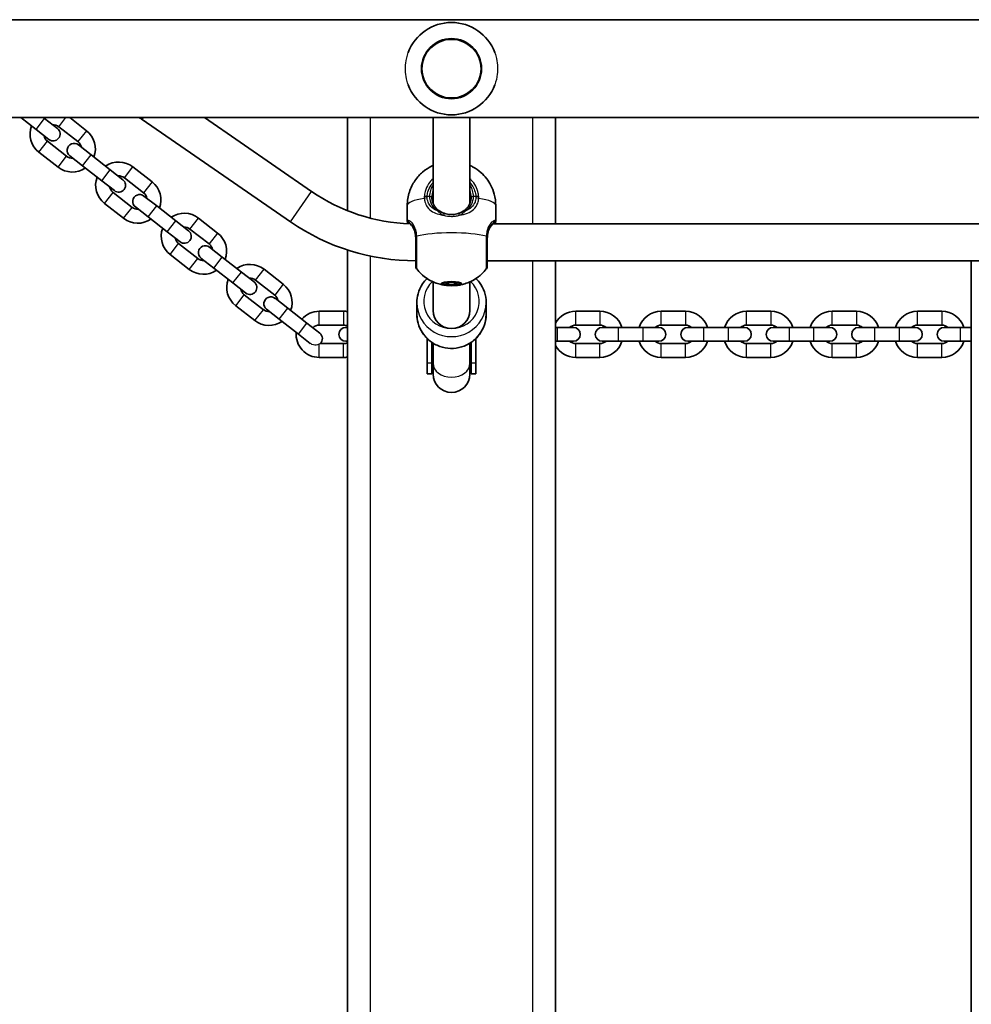
# Model space of a CAD drawing. Units: millimetres. Extents: x -2209 to 2506, y -1848 to 2058.
# Drawn here: x -578 to -166, y 105 to 531 of the extents above; entities that cross this region are included whole.
import ezdxf

# ---------------------------------------------------------------- set-up
doc = ezdxf.new("R2010")
doc.units = ezdxf.units.MM
doc.layers.add('Widoczne (ISO)', color=7, linetype='Continuous', lineweight=35)
doc.layers.add('Widoczne wąskie (ISO)', color=7, linetype='Continuous', lineweight=25)

msp = doc.modelspace()

# ---------------------------------------------------------------- linework, layer by layer
at = {"layer": 'Widoczne (ISO)'}
for p, q in [((909.5, 531.2), (-612.5, 531.2)), ((909.5, 488.8), (-612.5, 488.8)), ((-571.3, 483.65), (-577.9, 488.8)), ((-567.61, 488.38), (-568.15, 488.8)), ((-562.09, 484.08), (-567.61, 488.38)), ((-556.76, 488.8), (-549.51, 483.14)), ((-525.44, 487.98), (-461.13, 443.68)), ((-498.43, 488.8), (-452.06, 456.85)), ((-436.5, 488.8), (-436.5, 448.52)), ((-399.5, 488.8), (-399.5, 451.71)), ((-383.5, 488.8), (-383.5, 451.71)), ((-346.5, 442.83), (-346.5, 488.8)), ((-571.3, 483.65), (-565.78, 479.35)), ((-561.48, 484.87), (-553.2, 478.41)), ((-558.12, 472.1), (-566.4, 478.56)), ((-561.81, 467.37), (-570.08, 473.83)), ((-547.5, 472.7), (-553.02, 477)), ((-556.71, 472.27), (-551.19, 467.97)), ((-539.22, 466.24), (-547.5, 472.7)), ((-542.91, 461.51), (-551.19, 467.97)), ((-533.7, 461.94), (-539.22, 466.24)), ((-529.4, 467.46), (-521.12, 461)), ((-542.91, 461.51), (-537.39, 457.21)), ((-533.09, 462.73), (-524.81, 456.27)), ((-529.73, 449.96), (-538.01, 456.42)), ((-519.11, 450.56), (-524.63, 454.87)), ((-533.42, 445.23), (-541.7, 451.69)), ((-528.32, 450.13), (-522.8, 445.83)), ((-510.83, 444.1), (-519.11, 450.56)), ((-410.65, 450.79), (-410.65, 444.13)), ((-372.35, 450.79), (-372.35, 444.13)), ((-514.52, 439.37), (-522.8, 445.83)), ((-505.31, 439.8), (-510.83, 444.1)), ((-501.01, 445.32), (-492.73, 438.86)), ((-514.52, 439.37), (-509, 435.07)), ((-504.7, 440.59), (-496.42, 434.13)), ((-373.63, 442.83), (-139.37, 442.83)), ((-501.34, 427.82), (-509.62, 434.28)), ((-490.73, 428.42), (-496.25, 432.73)), ((-436.5, 431.51), (-436.5, -221.51)), ((-505.03, 423.09), (-513.31, 429.55)), ((-499.94, 428), (-494.42, 423.69)), ((-482.45, 421.96), (-490.73, 428.42)), ((-376, 426.83), (-137, 426.83)), ((-346.5, -216.83), (-346.5, 426.83)), ((-166.5, 426.83), (-166.5, -216.83)), ((-486.14, 417.23), (-494.42, 423.69)), ((-476.93, 417.66), (-482.45, 421.96)), ((-472.62, 423.18), (-464.34, 416.72)), ((-476.31, 418.45), (-468.03, 411.99)), ((-399.5, 417.75), (-399.5, 405.37)), ((-383.5, 417.75), (-383.5, 405.37)), ((-486.14, 417.23), (-480.62, 412.93)), ((-395, 416.92), (-395, 417.44)), ((-394.1, 416.92), (-392.8, 417.37)), ((-392.8, 416.46), (-394.1, 416.92)), ((-392.8, 416.46), (-392.8, 417.37)), ((-392.8, 417.37), (-390.2, 417.37)), ((-390.2, 416.46), (-392.8, 416.46)), ((-390.2, 416.46), (-390.2, 417.37)), ((-390.2, 417.37), (-388.9, 416.92)), ((-388.9, 416.92), (-390.2, 416.46)), ((-388, 416.92), (-388, 417.44)), ((-472.95, 405.68), (-481.23, 412.14)), ((-462.34, 406.28), (-467.86, 410.59)), ((-476.64, 400.95), (-484.92, 407.41)), ((-471.55, 405.86), (-466.03, 401.55)), ((-454.06, 399.83), (-462.34, 406.28)), ((-448.75, 405), (-438.25, 405)), ((-406.5, 403.69), (-406.5, 408.72)), ((-376.5, 403.69), (-376.5, 408.72)), ((-337.75, 405), (-327.25, 405)), ((-300.75, 405), (-290.25, 405)), ((-263.75, 405), (-253.25, 405)), ((-226.75, 405), (-216.25, 405)), ((-189.75, 405), (-179.25, 405)), ((-457.75, 395.09), (-466.03, 401.55)), ((-448.54, 395.52), (-454.06, 399.83)), ((-448.75, 399), (-438.25, 399)), ((-436.5, 398), (-437.25, 398)), ((-346.5, 398), (-345.75, 398)), ((-338.75, 398), (-345.75, 398)), ((-337.75, 399), (-327.25, 399)), ((-319.25, 398), (-326.25, 398)), ((-319.25, 398), (-308.75, 398)), ((-301.75, 398), (-308.75, 398)), ((-300.75, 399), (-290.25, 399)), ((-282.25, 398), (-289.25, 398)), ((-282.25, 398), (-271.75, 398)), ((-264.75, 398), (-271.75, 398)), ((-263.75, 399), (-253.25, 399)), ((-245.25, 398), (-252.25, 398)), ((-245.25, 398), (-234.75, 398)), ((-227.75, 398), (-234.75, 398)), ((-226.75, 399), (-216.25, 399)), ((-208.25, 398), (-215.25, 398)), ((-208.25, 398), (-197.75, 398)), ((-190.75, 398), (-197.75, 398)), ((-189.75, 399), (-179.25, 399)), ((-171.25, 398), (-178.25, 398)), ((-171.25, 398), (-166.5, 398)), ((-457.75, 395.09), (-452.62, 391.1)), ((-402, 382.46), (-402, 393.14)), ((-381, 382.46), (-381, 393.14)), ((-438.25, 391), (-448.3, 391)), ((-437.25, 392), (-436.5, 392)), ((-400, 382.46), (-400, 391.52)), ((-399.5, 382.46), (-399.5, 391.2)), ((-383.5, 382.46), (-383.5, 391.2)), ((-383, 382.46), (-383, 391.52)), ((-346.5, 392), (-345.75, 392)), ((-345.75, 392), (-338.75, 392)), ((-327.25, 391), (-337.75, 391)), ((-326.25, 392), (-319.25, 392)), ((-319.25, 392), (-308.75, 392)), ((-308.75, 392), (-301.75, 392)), ((-290.25, 391), (-300.75, 391)), ((-289.25, 392), (-282.25, 392)), ((-282.25, 392), (-271.75, 392)), ((-271.75, 392), (-264.75, 392)), ((-253.25, 391), (-263.75, 391)), ((-252.25, 392), (-245.25, 392)), ((-245.25, 392), (-234.75, 392)), ((-234.75, 392), (-227.75, 392)), ((-216.25, 391), (-226.75, 391)), ((-215.25, 392), (-208.25, 392)), ((-208.25, 392), (-197.75, 392)), ((-197.75, 392), (-190.75, 392)), ((-179.25, 391), (-189.75, 391)), ((-178.25, 392), (-171.25, 392)), ((-171.25, 392), (-166.5, 392)), ((-438.25, 385), (-448.75, 385)), ((-327.25, 385), (-337.75, 385)), ((-290.25, 385), (-300.75, 385)), ((-253.25, 385), (-263.75, 385)), ((-216.25, 385), (-226.75, 385)), ((-179.25, 385), (-189.75, 385)), ((-402, 382.46), (-402, 377.95)), ((-400, 382.46), (-400, 377.95)), ((-399.5, 382.46), (-399.5, 377.85)), ((-383.5, 377.85), (-383.5, 382.46)), ((-383, 382.46), (-383, 377.95)), ((-381, 382.46), (-381, 377.95)), ((-400, 377.95), (-402, 377.95)), ((-381, 377.95), (-383, 377.95))]:
    msp.add_line(p, q, dxfattribs=at)
msp.add_circle((-391.5, 510), 13, dxfattribs=at)
for centre, radius, start, end in [((-391.5, 510), 20, 20.5832, 159.4168), ((-391.5, 510), 20, 200.5832, 339.4168), ((-570.5, 422.58), 79.42, 55.4352, 56.4903), ((-563.94, 481.71), 10, 159.5076, 232.05), ((-563.94, 481.71), 3, 232.05, 52.05), ((-563.94, 481.71), 4, 52.05, 93.4596), ((-555.66, 475.25), 10, 339.5076, 52.05), ((-563.94, 481.71), 4, 190.6404, 232.05), ((-554.87, 474.64), 3, 52.05, 232.05), ((-555.66, 475.25), 4, 10.6404, 52.05), ((-555.66, 475.25), 4, 232.05, 273.4596), ((-535.55, 459.57), 10, 52.05, 124.5924), ((-555.66, 475.25), 10, 232.05, 304.5924), ((-535.55, 459.57), 10, 159.5076, 232.05), ((-535.55, 459.57), 3, 232.05, 52.05), ((-535.55, 459.57), 4, 52.05, 93.4596), ((-527.27, 453.11), 10, 339.5076, 52.05), ((-535.55, 459.57), 4, 190.6404, 232.05), ((-527.27, 453.11), 4, 10.6404, 52.05), ((-407, 522.25), 79.42, 235.4352, 268.2636), ((-526.48, 452.5), 3, 52.05, 232.05), ((-527.27, 453.11), 4, 232.05, 273.4596), ((-527.27, 453.11), 10, 232.05, 304.5924), ((-507.16, 437.43), 10, 52.05, 124.5924), ((-407, 522.25), 95.42, 235.4352, 270), ((-507.16, 437.43), 10, 159.5076, 232.05), ((-507.16, 437.43), 3, 232.05, 52.05), ((-507.16, 437.43), 4, 52.05, 93.4596), ((-507.16, 437.43), 4, 190.6404, 232.05), ((-498.88, 430.98), 10, 339.5076, 52.05), ((-498.09, 430.36), 3, 52.05, 232.05), ((-498.88, 430.98), 4, 10.6404, 52.05), ((-498.88, 430.98), 4, 232.05, 273.4596), ((-498.88, 430.98), 10, 232.05, 304.5924), ((-478.77, 415.29), 10, 52.05, 124.5924), ((-405, 424.53), 2, 180, 218.2418), ((-378, 424.53), 2, 321.7582, 0), ((-478.77, 415.29), 10, 159.5076, 232.05), ((-478.77, 415.29), 4, 52.05, 93.4596), ((-478.77, 415.29), 4, 190.6404, 232.05), ((-478.77, 415.29), 3, 232.05, 52.05), ((-470.49, 408.84), 10, 339.5076, 52.05), ((-469.7, 408.22), 3, 52.05, 232.05), ((-470.49, 408.84), 4, 10.6404, 52.05), ((-470.49, 408.84), 4, 232.05, 273.4596), ((-448.75, 395), 10, 90, 138.9539), ((-438.25, 395), 10, 79.9213, 90), ((-337.75, 395), 10, 90, 151.045), ((-327.25, 395), 10, 17.4576, 90), ((-300.75, 395), 10, 90, 162.5424), ((-290.25, 395), 10, 17.4576, 90), ((-263.75, 395), 10, 90, 162.5424), ((-253.25, 395), 10, 17.4576, 90), ((-226.75, 395), 10, 90, 162.5424), ((-216.25, 395), 10, 17.4576, 90), ((-189.75, 395), 10, 90, 162.5424), ((-179.25, 395), 10, 17.4576, 90), ((-470.49, 408.84), 10, 232.05, 304.5924), ((-448.75, 395), 4, 90, 134.2899), ((-437.25, 395), 3, 90, 270), ((-438.25, 395), 4, 64.0555, 90), ((-337.75, 395), 4, 90, 131.4096), ((-338.75, 395), 3, 270, 90), ((-326.25, 395), 3, 90, 270), ((-327.25, 395), 4, 48.5904, 90), ((-300.75, 395), 4, 90, 131.4096), ((-301.75, 395), 3, 270, 90), ((-289.25, 395), 3, 90, 270), ((-290.25, 395), 4, 48.5904, 90), ((-263.75, 395), 4, 90, 131.4096), ((-264.75, 395), 3, 270, 90), ((-252.25, 395), 3, 90, 270), ((-253.25, 395), 4, 48.5904, 90), ((-226.75, 395), 4, 90, 131.4096), ((-227.75, 395), 3, 270, 90), ((-215.25, 395), 3, 90, 270), ((-216.25, 395), 4, 48.5904, 90), ((-189.75, 395), 4, 90, 131.4096), ((-190.75, 395), 3, 270, 90), ((-178.25, 395), 3, 90, 270), ((-179.25, 395), 4, 48.5904, 90), ((-448.75, 395), 10, 175.1423, 270), ((-450.38, 393.16), 3, 314.0807, 52.05), ((-438.25, 395), 4, 270, 295.9445), ((-337.75, 395), 10, 208.955, 270), ((-337.75, 395), 4, 228.5904, 270), ((-327.25, 395), 10, 270, 342.5424), ((-327.25, 395), 4, 270, 311.4096), ((-300.75, 395), 10, 197.4576, 270), ((-300.75, 395), 4, 228.5904, 270), ((-290.25, 395), 10, 270, 342.5424), ((-290.25, 395), 4, 270, 311.4096), ((-263.75, 395), 10, 197.4576, 270), ((-263.75, 395), 4, 228.5904, 270), ((-253.25, 395), 10, 270, 342.5424), ((-253.25, 395), 4, 270, 311.4096), ((-226.75, 395), 10, 197.4576, 270), ((-226.75, 395), 4, 228.5904, 270), ((-216.25, 395), 10, 270, 342.5424), ((-216.25, 395), 4, 270, 311.4096), ((-189.75, 395), 10, 197.4576, 270), ((-189.75, 395), 4, 228.5904, 270), ((-179.25, 395), 10, 270, 342.5424), ((-179.25, 395), 4, 270, 311.4096), ((-438.25, 395), 10, 270, 280.0787), ((-391.5, 377.95), 8.5, 160.2501, 180), ((-391.5, 377.95), 8.5, 0, 19.7499), ((-391.5, 377.85), 8, 180, 0)]:
    msp.add_arc(centre, radius, start, end, dxfattribs=at)
for major_axis in [(-4.35, 0), (3.5, 0)]:
    msp.add_ellipse((-391.5, 416.92), major_axis=major_axis, ratio=0.203527, dxfattribs=at)
msp.add_ellipse((-391.5, 405.37), major_axis=(8, 0), ratio=0.979069, start_param=3.141593, end_param=6.283185, dxfattribs=at)
for points, knots in [([(-410.65, 450.79), (-410.65, 452.82), (-410.31, 454.83), (-409.12, 458.52), (-408.26, 460.14), (-406.26, 463.11), (-405.11, 464.27), (-402.59, 466.46), (-401.38, 467.15), (-400.08, 467.83), (-399.78, 467.97), (-399.5, 468.1)], [0, 0, 0, 0, 0.0651288, 0.0651288, 0.1366416, 0.1366416, 0.2297353, 0.2297353, 0.3730164, 0.3730164, 0.4209418, 0.4209418, 0.4209418, 0.4209418]), ([(-383.5, 468.1), (-383.03, 467.89), (-382.51, 467.63), (-381.02, 466.78), (-379.96, 466.1), (-377.94, 464.29), (-377.11, 463.45), (-375.02, 460.72), (-373.73, 458.48), (-372.58, 454.12), (-372.35, 452.46), (-372.35, 450.79)], [2.7206508, 2.7206508, 2.7206508, 2.7206508, 2.80084, 2.80084, 2.9175584, 2.9175584, 2.9873159, 2.9873159, 3.0880326, 3.0880326, 3.1415927, 3.1415927, 3.1415927, 3.1415927]), ([(-400, 454.43), (-400, 453.92), (-399.95, 453.43), (-399.77, 452.48), (-399.63, 452.03), (-399.28, 451.18), (-399.07, 450.79), (-398.59, 450.06), (-398.31, 449.72), (-397.71, 449.11), (-397.38, 448.84), (-397.02, 448.59)], [6.2734229, 6.2734229, 6.2734229, 6.2734229, 6.447636, 6.447636, 6.6218492, 6.6218492, 6.7960623, 6.7960623, 6.9702754, 6.9702754, 7.1444886, 7.1444886, 7.1444886, 7.1444886]), ([(-385.98, 448.59), (-385.62, 448.84), (-385.29, 449.11), (-384.69, 449.72), (-384.41, 450.06), (-383.93, 450.79), (-383.72, 451.18), (-383.37, 452.03), (-383.23, 452.48), (-383.05, 453.43), (-383, 453.92), (-383, 454.43)], [5.4023573, 5.4023573, 5.4023573, 5.4023573, 5.5765704, 5.5765704, 5.7507835, 5.7507835, 5.9249966, 5.9249966, 6.0992098, 6.0992098, 6.2734229, 6.2734229, 6.2734229, 6.2734229]), ([(-394.43, 447.32), (-394.62, 447.38), (-394.81, 447.45), (-395.19, 447.59), (-395.37, 447.67), (-395.73, 447.84), (-395.91, 447.92), (-396.24, 448.1), (-396.41, 448.2), (-396.72, 448.39), (-396.87, 448.49), (-397.02, 448.59)], [0, 0, 0, 0, 0.0695389, 0.0695389, 0.1390777, 0.1390777, 0.2086166, 0.2086166, 0.2781555, 0.2781555, 0.3476944, 0.3476944, 0.3476944, 0.3476944]), ([(-388.57, 447.32), (-388.38, 447.38), (-388.19, 447.45), (-387.81, 447.59), (-387.63, 447.67), (-387.27, 447.84), (-387.09, 447.92), (-386.76, 448.1), (-386.59, 448.2), (-386.28, 448.39), (-386.13, 448.49), (-385.98, 448.59)], [0, 0, 0, 0, 0.0695389, 0.0695389, 0.1390777, 0.1390777, 0.2086166, 0.2086166, 0.2781555, 0.2781555, 0.3476944, 0.3476944, 0.3476944, 0.3476944]), ([(-410.65, 444.13), (-410.65, 444.03), (-410.64, 443.94), (-410.62, 443.75), (-410.6, 443.66), (-410.56, 443.47), (-410.54, 443.38), (-410.48, 443.17), (-410.45, 443.07), (-410.41, 442.94), (-410.41, 442.92), (-410.4, 442.91)], [6.0862698, 6.0862698, 6.0862698, 6.0862698, 6.1525228, 6.1525228, 6.2187757, 6.2187757, 6.2850287, 6.2850287, 6.3512817, 6.3512817, 6.3617301, 6.3617301, 6.3617301, 6.3617301]), ([(-410, 443.47), (-409.99, 443.46), (-409.96, 443.44), (-409.88, 443.36), (-409.83, 443.31), (-409.72, 443.19), (-409.65, 443.12), (-409.5, 442.97), (-409.42, 442.89), (-409.25, 442.71), (-409.16, 442.61), (-409.06, 442.51)], [0, 0, 0, 0, 0.0695389, 0.0695389, 0.1390777, 0.1390777, 0.2086166, 0.2086166, 0.2781555, 0.2781555, 0.3476944, 0.3476944, 0.3476944, 0.3476944]), ([(-394.43, 447.32), (-394.06, 447.2), (-393.68, 447.11), (-392.9, 446.96), (-392.5, 446.91), (-391.7, 446.86), (-391.3, 446.86), (-390.5, 446.91), (-390.1, 446.96), (-389.32, 447.11), (-388.94, 447.2), (-388.57, 447.32)], [5.754988, 5.754988, 5.754988, 5.754988, 5.8874973, 5.8874973, 6.0200067, 6.0200067, 6.152516, 6.152516, 6.2850254, 6.2850254, 6.4175347, 6.4175347, 6.4175347, 6.4175347]), ([(-373, 443.47), (-373.01, 443.46), (-373.04, 443.44), (-373.12, 443.36), (-373.17, 443.31), (-373.28, 443.19), (-373.35, 443.12), (-373.5, 442.97), (-373.58, 442.89), (-373.75, 442.71), (-373.84, 442.61), (-373.94, 442.51)], [0, 0, 0, 0, 0.0695389, 0.0695389, 0.1390777, 0.1390777, 0.2086166, 0.2086166, 0.2781555, 0.2781555, 0.3476944, 0.3476944, 0.3476944, 0.3476944]), ([(-372.62, 442.83), (-372.61, 442.88), (-372.59, 442.92), (-372.55, 443.07), (-372.52, 443.17), (-372.46, 443.38), (-372.44, 443.47), (-372.4, 443.66), (-372.38, 443.75), (-372.36, 443.94), (-372.35, 444.03), (-372.35, 444.13)], [5.7964782, 5.7964782, 5.7964782, 5.7964782, 5.8212443, 5.8212443, 5.8875007, 5.8875007, 5.953757, 5.953757, 6.0200134, 6.0200134, 6.0862698, 6.0862698, 6.0862698, 6.0862698]), ([(-407, 436.77), (-407, 437.29), (-407.04, 437.8), (-407.18, 438.76), (-407.29, 439.22), (-407.55, 440.07), (-407.71, 440.46), (-408.06, 441.17), (-408.25, 441.49), (-408.65, 442.06), (-408.86, 442.3), (-409.06, 442.51)], [6.2734397, 6.2734397, 6.2734397, 6.2734397, 6.4476528, 6.4476528, 6.6218659, 6.6218659, 6.7960791, 6.7960791, 6.9702922, 6.9702922, 7.1445053, 7.1445053, 7.1445053, 7.1445053]), ([(-373.94, 442.51), (-374.14, 442.3), (-374.35, 442.06), (-374.75, 441.49), (-374.94, 441.17), (-375.29, 440.46), (-375.45, 440.07), (-375.71, 439.22), (-375.82, 438.76), (-375.96, 437.8), (-376, 437.29), (-376, 436.77)], [5.4023573, 5.4023573, 5.4023573, 5.4023573, 5.5765704, 5.5765704, 5.7507835, 5.7507835, 5.9249966, 5.9249966, 6.0992098, 6.0992098, 6.2734229, 6.2734229, 6.2734229, 6.2734229]), ([(-407, 436.99), (-407, 436.31), (-407, 435.62), (-407, 433.82), (-407, 432.72), (-407, 430.31), (-407, 429.05), (-407, 426.86), (-407, 425.97), (-407, 424.82), (-407, 424.53), (-407, 424.53)], [0, 0, 0, 0, 0.207203, 0.207203, 0.538728, 0.538728, 0.96971, 0.96971, 1.426728, 1.426728, 1.852486, 1.852486, 1.852486, 1.852486]), ([(-376, 424.53), (-376, 424.53), (-376, 424.53), (-376, 424.55), (-376, 424.97), (-376, 426.55), (-376, 427.74), (-376, 430.81), (-376, 432.74), (-376, 435.47), (-376, 436.24), (-376, 436.99)], [1.416359, 1.416359, 1.416359, 1.416359, 1.426728, 1.426728, 1.929794, 1.929794, 2.451064, 2.451064, 3.039836, 3.039836, 3.268858, 3.268858, 3.268858, 3.268858]), ([(-393.23, 416.1), (-393.55, 416.13), (-393.88, 416.17), (-394.64, 416.28), (-395.07, 416.35), (-396.1, 416.57), (-396.7, 416.71), (-398.29, 417.23), (-399.27, 417.57), (-402.11, 419.11), (-404.13, 420.19), (-406.57, 423.29)], [5.122344, 5.122344, 5.122344, 5.122344, 5.322703, 5.322703, 5.523062, 5.523062, 5.723421, 5.723421, 5.92378, 5.92378, 6.124139, 6.124139, 6.124139, 6.124139]), ([(-376.43, 423.29), (-377.68, 421.7), (-378.87, 420.68), (-381.48, 418.69), (-382.68, 418.12), (-384.77, 417.18), (-385.58, 416.93), (-386.93, 416.56), (-387.46, 416.44), (-388.37, 416.27), (-388.76, 416.22), (-389.35, 416.15), (-389.56, 416.12), (-389.77, 416.1)], [3.300639, 3.300639, 3.300639, 3.300639, 3.403571, 3.403571, 3.569789, 3.569789, 3.770148, 3.770148, 3.970507, 3.970507, 4.170866, 4.170866, 4.302434, 4.302434, 4.302434, 4.302434]), ([(-402.09, 419.18), (-402.82, 418.46), (-403.47, 417.67), (-404.92, 415.51), (-405.58, 414.05), (-406.33, 411.29), (-406.5, 410), (-406.5, 408.72)], [5.4980841, 5.4980841, 5.4980841, 5.4980841, 5.7039377, 5.7039377, 6.0231025, 6.0231025, 6.2831853, 6.2831853, 6.2831853, 6.2831853]), ([(-376.5, 408.72), (-376.5, 410.29), (-376.76, 411.86), (-377.76, 414.84), (-378.5, 416.25), (-379.89, 418.1), (-380.38, 418.66), (-380.91, 419.18)], [3.1415927, 3.1415927, 3.1415927, 3.1415927, 3.459377, 3.459377, 3.7776183, 3.7776183, 3.9266939, 3.9266939, 3.9266939, 3.9266939]), ([(-376.5, 403.69), (-376.5, 402.12), (-376.76, 400.55), (-377.76, 397.57), (-378.5, 396.16), (-380.4, 393.63), (-381.56, 392.52), (-384.17, 390.71), (-385.63, 390.01), (-388.7, 389.09), (-390.3, 388.88), (-393.51, 388.97), (-395.11, 389.27), (-398.12, 390.34), (-399.54, 391.12), (-402.06, 393.08), (-403.16, 394.26), (-404.92, 396.9), (-405.58, 398.36), (-406.33, 401.12), (-406.5, 402.41), (-406.5, 403.69)], [3.141593, 3.141593, 3.141593, 3.141593, 3.459377, 3.459377, 3.777618, 3.777618, 4.097021, 4.097021, 4.417789, 4.417789, 4.739591, 4.739591, 5.061729, 5.061729, 5.383397, 5.383397, 5.703938, 5.703938, 6.023102, 6.023102, 6.283185, 6.283185, 6.283185, 6.283185])]:
    msp.add_open_spline(points, degree=3, knots=knots, dxfattribs=at)
at = {"layer": 'Widoczne wąskie (ISO)'}
for p, q in [((-571.3, 483.65), (-567.61, 488.38)), ((-561.48, 484.87), (-558.41, 488.8)), ((-525.44, 487.98), (-524.88, 488.8)), ((-426.5, 445.26), (-426.5, 488.8)), ((-356.5, 488.8), (-356.5, 442.83)), ((-549.51, 483.14), (-553.2, 478.41)), ((-570.08, 473.83), (-566.4, 478.56)), ((-561.81, 467.37), (-558.12, 472.1)), ((-551.19, 467.97), (-547.5, 472.7)), ((-542.91, 461.51), (-539.22, 466.24)), ((-533.09, 462.73), (-529.4, 467.46)), ((-521.12, 461), (-524.81, 456.27)), ((-541.7, 451.69), (-538.01, 456.42)), ((-461.13, 443.68), (-452.06, 456.85)), ((-401, 454.63), (-402.05, 454.63)), ((-380.95, 454.63), (-382, 454.63)), ((-533.42, 445.23), (-529.73, 449.96)), ((-522.8, 445.83), (-519.11, 450.56)), ((-514.52, 439.37), (-510.83, 444.1)), ((-504.7, 440.59), (-501.01, 445.32)), ((-492.73, 438.86), (-496.42, 434.13)), ((-513.31, 429.55), (-509.62, 434.28)), ((-505.03, 423.09), (-501.34, 427.82)), ((-494.42, 423.69), (-490.73, 428.42)), ((-426.5, -218.85), (-426.5, 428.85)), ((-356.5, 426.83), (-356.5, -216.83)), ((-486.14, 417.23), (-482.45, 421.96)), ((-476.31, 418.45), (-472.62, 423.18)), ((-464.34, 416.72), (-468.03, 411.99)), ((-484.92, 407.41), (-481.23, 412.14)), ((-476.64, 400.95), (-472.95, 405.68)), ((-466.03, 401.55), (-462.34, 406.28)), ((-448.75, 399), (-448.75, 405)), ((-438.25, 405), (-438.25, 399)), ((-337.75, 399), (-337.75, 405)), ((-327.25, 405), (-327.25, 399)), ((-300.75, 399), (-300.75, 405)), ((-290.25, 405), (-290.25, 399)), ((-263.75, 399), (-263.75, 405)), ((-253.25, 405), (-253.25, 399)), ((-226.75, 399), (-226.75, 405)), ((-216.25, 405), (-216.25, 399)), ((-189.75, 399), (-189.75, 405)), ((-179.25, 405), (-179.25, 399)), ((-457.75, 395.09), (-454.06, 399.83)), ((-345.75, 398), (-345.75, 392)), ((-319.25, 392), (-319.25, 398)), ((-308.75, 398), (-308.75, 392)), ((-282.25, 392), (-282.25, 398)), ((-271.75, 398), (-271.75, 392)), ((-245.25, 392), (-245.25, 398)), ((-234.75, 398), (-234.75, 392)), ((-208.25, 392), (-208.25, 398)), ((-197.75, 398), (-197.75, 392)), ((-171.25, 392), (-171.25, 398)), ((-448.75, 385), (-448.75, 390.73)), ((-438.25, 385), (-438.25, 391)), ((-337.75, 385), (-337.75, 391)), ((-327.25, 385), (-327.25, 391)), ((-300.75, 385), (-300.75, 391)), ((-290.25, 385), (-290.25, 391)), ((-263.75, 385), (-263.75, 391)), ((-253.25, 385), (-253.25, 391)), ((-226.75, 385), (-226.75, 391)), ((-216.25, 385), (-216.25, 391)), ((-189.75, 385), (-189.75, 391)), ((-179.25, 385), (-179.25, 391)), ((-400, 382.46), (-402, 382.46)), ((-381, 382.46), (-383, 382.46))]:
    msp.add_line(p, q, dxfattribs=at)
msp.add_circle((-391.5, 510), 12.67, dxfattribs=at)
for centre, major_axis, ratio, start_param, end_param in [((-391.5, 454.63), (-9.5, 0), 0.979069, 5.713564, 6.283185), ((-391.5, 454.43), (-8.5, 0), 0.979069, 5.938484, 6.283185), ((-391.5, 454.63), (9.5, 0), 0.979069, 0, 0.569621), ((-391.5, 454.43), (8.5, 0), 0.979069, 0, 0.344701), ((-391.5, 450.79), (-19.15, 0), 0.203527, 5.375257, 6.283185), ((-402.05, 454.23), (-2, 0.14), 0.203073, 4.726267, 5.390863), ((-402.05, 453.54), (-2, -0.14), 0.253432, 4.694999, 5.359586), ((-401, 454.43), (1, 0), 0.203527, 0, 1.570796), ((-382, 454.43), (-1, 0), 0.203527, 4.712389, 6.283185), ((-380.95, 454.23), (2, 0.14), 0.203073, 0.892323, 1.556918), ((-380.95, 453.54), (2, -0.14), 0.253432, 0.923599, 1.588186), ((-391.5, 450.79), (19.15, 0), 0.203527, 0, 0.907928), ((-397.59, 447.77), (0.571, 0.821), 0.527614, 0, 0.922033), ((-385.41, 447.77), (-0.571, 0.821), 0.527614, 5.361153, 6.283185), ((-409.36, 444.24), (-0.64, -0.769), 0.975917, 5.357826, 6.283185), ((-394.73, 446.37), (0.302, 0.953), 0.232405, 0, 1.433276), ((-388.27, 446.37), (-0.302, 0.953), 0.232405, 4.849909, 6.283185), ((-373.64, 444.24), (0.64, -0.769), 0.975917, 0, 0.925359), ((-408.34, 443.21), (-0.716, -0.698), 0.801233, 6.08359, 6.283185), ((-374.66, 443.21), (0.716, -0.698), 0.801233, 0, 0.199596), ((-405, 437.21), (-2, -0.03), 0.224728, 5.615043, 6.279629), ((-405, 436.99), (-2, 0), 0.182003, 5.618598, 6.283185), ((-391.5, 435.06), (-19.15, 0), 0.203527, 3.805994, 5.618784), ((-378, 436.99), (2, 0), 0.182003, 0, 0.664587), ((-378, 437.21), (2, -0.03), 0.224728, 0.003556, 0.668142), ((-391.5, 409.29), (12, 0), 0.981164, 2.32715, 7.097628), ((-391.5, 408.72), (-15, 0), 0.981164, 0, 3.141593), ((-391.5, 403.69), (15, 0), 0.981164, 3.141593, 6.283185), ((-391.5, 382.46), (-8.5, 0), 0.758156, 5.938484, 6.283185), ((-391.5, 382.46), (8.5, 0), 0.758156, 0, 0.344701), ((-391.5, 382.46), (8, 0), 0.753899, 3.141593, 6.283185)]:
    msp.add_ellipse(centre, major_axis=major_axis, ratio=ratio, start_param=start_param, end_param=end_param, dxfattribs=at)
for points, knots in [([(-410.22, 502.97), (-410.27, 503.1), (-410.32, 503.24), (-410.61, 504.09), (-410.81, 504.84), (-411.25, 506.87), (-411.4, 508.17), (-411.43, 509.59), (-411.43, 509.69), (-411.43, 509.83), (-411.43, 509.87), (-411.43, 509.94), (-411.43, 509.97), (-411.43, 510.02), (-411.43, 510.05), (-411.43, 510.11), (-411.43, 510.15), (-411.43, 510.28), (-411.43, 510.37), (-411.43, 510.65), (-411.42, 510.84), (-411.39, 511.46), (-411.36, 511.89), (-411.13, 513.96), (-410.77, 515.55), (-410.22, 517.03)], [0, 0, 0, 0, 0.045038, 0.045038, 0.284139, 0.284139, 0.681008, 0.681008, 0.710421, 0.710421, 0.722793, 0.722793, 0.730534, 0.730534, 0.738986, 0.738986, 0.750586, 0.750586, 0.777552, 0.777552, 0.834515, 0.834515, 0.964473, 0.964473, 1.463464, 1.463464, 1.463464, 1.463464]), ([(-372.78, 517.03), (-372.73, 516.9), (-372.68, 516.76), (-372.39, 515.91), (-372.19, 515.16), (-371.75, 513.13), (-371.6, 511.83), (-371.57, 510.41), (-371.57, 510.31), (-371.57, 510.17), (-371.57, 510.13), (-371.57, 510.06), (-371.57, 510.03), (-371.57, 509.98), (-371.57, 509.95), (-371.57, 509.89), (-371.57, 509.85), (-371.57, 509.72), (-371.57, 509.63), (-371.57, 509.35), (-371.58, 509.16), (-371.61, 508.54), (-371.64, 508.11), (-371.87, 506.04), (-372.23, 504.45), (-372.78, 502.97)], [0, 0, 0, 0, 0.045038, 0.045038, 0.284139, 0.284139, 0.681008, 0.681008, 0.710421, 0.710421, 0.722793, 0.722793, 0.730534, 0.730534, 0.738986, 0.738986, 0.750586, 0.750586, 0.777552, 0.777552, 0.834515, 0.834515, 0.964473, 0.964473, 1.463464, 1.463464, 1.463464, 1.463464]), ([(-399.5, 462.33), (-400.23, 461.68), (-400.87, 460.94), (-402.08, 459.12), (-402.59, 458.01), (-403.11, 456.12), (-403.23, 455.38), (-403.28, 454.63)], [-0.8008809, -0.8008809, -0.8008809, -0.8008809, -0.5364001, -0.5364001, -0.2063077, -0.2063077, 0, 0, 0, 0]), ([(-402.05, 454.63), (-402.01, 455.3), (-401.89, 455.97), (-401.43, 457.66), (-400.97, 458.66), (-400.11, 459.96), (-399.82, 460.33), (-399.5, 460.69)], [0, 0, 0, 0, 0.2063077, 0.2063077, 0.5364001, 0.5364001, 0.6812059, 0.6812059, 0.6812059, 0.6812059]), ([(-379.72, 454.63), (-379.75, 455.12), (-379.82, 455.62), (-380.35, 458.22), (-381.4, 460.21), (-383.11, 461.97), (-383.3, 462.15), (-383.5, 462.33)], [-3.1747553, -3.1747553, -3.1747553, -3.1747553, -3.0382384, -3.0382384, -2.4465758, -2.4465758, -2.3738492, -2.3738492, -2.3738492, -2.3738492]), ([(-383.5, 460.69), (-382.31, 459.35), (-381.48, 457.7), (-381.04, 455.52), (-380.98, 455.08), (-380.95, 454.63)], [2.4935231, 2.4935231, 2.4935231, 2.4935231, 3.0382384, 3.0382384, 3.1747553, 3.1747553, 3.1747553, 3.1747553]), ([(-403.28, 454.63), (-403.29, 454.5), (-403.3, 454.37), (-403.3, 454.12), (-403.29, 453.99), (-403.28, 453.86)], [-0.07008301, -0.07008301, -0.07008301, -0.07008301, -0.03504151, -0.03504151, 0, 0, 0, 0]), ([(-403.28, 453.86), (-403.24, 453.33), (-403.15, 452.81), (-402.8, 451.52), (-402.45, 450.78), (-401.41, 449.3), (-400.63, 448.62), (-398.89, 447.61), (-397.95, 447.24), (-396.29, 446.8), (-395.61, 446.67), (-394.91, 446.57)], [0, 0, 0, 0, 0.165681, 0.165681, 0.43077, 0.43077, 0.763372, 0.763372, 1.062687, 1.062687, 1.257781, 1.257781, 1.257781, 1.257781]), ([(-402.05, 454.05), (-402.06, 454.15), (-402.07, 454.24), (-402.07, 454.44), (-402.06, 454.54), (-402.05, 454.63)], [0, 0, 0, 0, 0.03504151, 0.03504151, 0.07008301, 0.07008301, 0.07008301, 0.07008301]), ([(-397.59, 448.5), (-398.04, 448.67), (-398.46, 448.87), (-399.68, 449.55), (-400.37, 450.14), (-401.31, 451.41), (-401.62, 452.04), (-401.94, 453.15), (-402.02, 453.6), (-402.05, 454.05)], [-0.9238247, -0.9238247, -0.9238247, -0.9238247, -0.7633722, -0.7633722, -0.4307699, -0.4307699, -0.1656807, -0.1656807, 0, 0, 0, 0]), ([(-401, 454.63), (-401, 454.19), (-400.96, 453.76), (-400.77, 452.66), (-400.56, 452.02), (-399.89, 450.68), (-399.38, 450.01), (-398.42, 449.09), (-398.02, 448.78), (-397.59, 448.5)], [6.2734229, 6.2734229, 6.2734229, 6.2734229, 6.4200186, 6.4200186, 6.6545718, 6.6545718, 6.9594909, 6.9594909, 7.1444886, 7.1444886, 7.1444886, 7.1444886]), ([(-388.09, 446.57), (-386.86, 446.74), (-385.67, 447.03), (-383.58, 447.86), (-382.67, 448.4), (-381.12, 449.83), (-380.52, 450.75), (-379.91, 452.45), (-379.77, 453.14), (-379.72, 453.86)], [2.148457, 2.148457, 2.148457, 2.148457, 2.492173, 2.492173, 2.823266, 2.823266, 3.182018, 3.182018, 3.406238, 3.406238, 3.406238, 3.406238]), ([(-385.41, 448.5), (-384.59, 449.03), (-383.88, 449.69), (-382.63, 451.42), (-382.18, 452.58), (-382.01, 454.1), (-382, 454.36), (-382, 454.63)], [5.4023573, 5.4023573, 5.4023573, 5.4023573, 5.7561789, 5.7561789, 6.1839076, 6.1839076, 6.2734229, 6.2734229, 6.2734229, 6.2734229]), ([(-380.95, 454.05), (-381, 453.44), (-381.12, 452.84), (-381.67, 451.39), (-382.2, 450.6), (-383.59, 449.36), (-384.41, 448.89), (-385.36, 448.52), (-385.38, 448.51), (-385.41, 448.5)], [-3.4062376, -3.4062376, -3.4062376, -3.4062376, -3.1820177, -3.1820177, -2.8232659, -2.8232659, -2.4921733, -2.4921733, -2.482413, -2.482413, -2.482413, -2.482413]), ([(-380.95, 454.63), (-380.94, 454.54), (-380.93, 454.44), (-380.93, 454.24), (-380.94, 454.15), (-380.95, 454.05)], [0, 0, 0, 0, 0.03504151, 0.03504151, 0.07008301, 0.07008301, 0.07008301, 0.07008301]), ([(-379.72, 453.86), (-379.71, 453.99), (-379.7, 454.12), (-379.7, 454.37), (-379.71, 454.5), (-379.72, 454.63)], [-0.07008301, -0.07008301, -0.07008301, -0.07008301, -0.03504151, -0.03504151, 0, 0, 0, 0]), ([(-397.59, 448.5), (-397.3, 448.2), (-396.97, 447.88), (-396.09, 447.2), (-395.52, 446.85), (-394.91, 446.57)], [-0.3476944, -0.3476944, -0.3476944, -0.3476944, -0.194442, -0.194442, 0, 0, 0, 0]), ([(-388.09, 446.57), (-387.48, 446.85), (-386.91, 447.2), (-386.03, 447.88), (-385.7, 448.2), (-385.41, 448.5)], [0, 0, 0, 0, 0.1944419, 0.1944419, 0.3476944, 0.3476944, 0.3476944, 0.3476944]), ([(-406.58, 437.46), (-406.59, 438), (-406.64, 438.52), (-406.85, 439.83), (-407.08, 440.57), (-407.72, 442.05), (-408.16, 442.73), (-408.98, 443.64), (-409.36, 443.92), (-409.95, 444.24), (-410.18, 444.3), (-410.34, 444.27)], [0, 0, 0, 0, 0.164774, 0.164774, 0.428413, 0.428413, 0.76194, 0.76194, 1.048751, 1.048751, 1.304861, 1.304861, 1.304861, 1.304861]), ([(-409.16, 442.64), (-409.42, 442.94), (-409.65, 443.24), (-410.07, 443.82), (-410.23, 444.09), (-410.34, 444.27)], [-0.3476944, -0.3476944, -0.3476944, -0.3476944, -0.1944859, -0.1944859, 0, 0, 0, 0]), ([(-394.91, 446.57), (-393.83, 446.24), (-392.67, 446.07), (-391.5, 446.07), (-390.93, 446.07), (-390.35, 446.12), (-389.21, 446.28), (-388.64, 446.4), (-388.09, 446.57)], [5.754988, 5.754988, 5.754988, 5.754988, 6.0862698, 6.0862698, 6.0862698, 6.2497027, 6.2497027, 6.4175347, 6.4175347, 6.4175347, 6.4175347]), ([(-372.66, 444.27), (-372.66, 444.27), (-372.66, 444.27), (-372.91, 444.31), (-373.32, 444.16), (-374.22, 443.44), (-374.68, 442.94), (-375.55, 441.54), (-375.95, 440.61), (-376.32, 438.89), (-376.41, 438.19), (-376.42, 437.46)], [2.148453, 2.148453, 2.148453, 2.148453, 2.14978, 2.14978, 2.539917, 2.539917, 2.871251, 2.871251, 3.229444, 3.229444, 3.453315, 3.453315, 3.453315, 3.453315]), ([(-372.66, 444.27), (-372.77, 444.09), (-372.93, 443.82), (-373.35, 443.24), (-373.58, 442.94), (-373.84, 442.64)], [0, 0, 0, 0, 0.1944859, 0.1944859, 0.3476944, 0.3476944, 0.3476944, 0.3476944]), ([(-372.35, 444.13), (-372.35, 444.25), (-372.38, 444.32), (-372.48, 444.37), (-372.56, 444.35), (-372.66, 444.27)], [6.0862698, 6.0862698, 6.0862698, 6.0862698, 6.2497027, 6.2497027, 6.4175347, 6.4175347, 6.4175347, 6.4175347]), ([(-409.16, 442.64), (-408.97, 442.5), (-408.76, 442.31), (-408.21, 441.64), (-407.87, 441.07), (-407.38, 439.82), (-407.21, 439.19), (-407.05, 438.08), (-407.01, 437.63), (-407, 437.18)], [-0.970901, -0.970901, -0.970901, -0.970901, -0.7619401, -0.7619401, -0.4284126, -0.4284126, -0.1647741, -0.1647741, 0, 0, 0, 0]), ([(-407, 436.77), (-407, 437.21), (-407.03, 437.64), (-407.16, 438.72), (-407.31, 439.35), (-407.76, 440.65), (-408.09, 441.29), (-408.68, 442.13), (-408.92, 442.4), (-409.16, 442.64)], [6.2734397, 6.2734397, 6.2734397, 6.2734397, 6.41994, 6.41994, 6.6543405, 6.6543405, 6.9590612, 6.9590612, 7.1445053, 7.1445053, 7.1445053, 7.1445053]), ([(-376, 437.18), (-375.99, 437.8), (-375.92, 438.4), (-375.63, 439.85), (-375.33, 440.64), (-374.67, 441.82), (-374.32, 442.24), (-373.95, 442.56), (-373.89, 442.6), (-373.84, 442.64)], [-3.4533149, -3.4533149, -3.4533149, -3.4533149, -3.2294441, -3.2294441, -2.8712508, -2.8712508, -2.5399173, -2.5399173, -2.4824139, -2.4824139, -2.4824139, -2.4824139]), ([(-373.84, 442.64), (-374.3, 442.19), (-374.74, 441.59), (-375.56, 439.94), (-375.88, 438.81), (-375.99, 437.3), (-376, 437.04), (-376, 436.77)], [5.4023573, 5.4023573, 5.4023573, 5.4023573, 5.7561789, 5.7561789, 6.1839076, 6.1839076, 6.2734229, 6.2734229, 6.2734229, 6.2734229]), ([(-407, 437.18), (-407, 437.15), (-407, 437.11), (-407, 437.05), (-407, 437.02), (-407, 436.99)], [0, 0, 0, 0, 0.01150026, 0.01150026, 0.02300051, 0.02300051, 0.02300051, 0.02300051]), ([(-406.57, 437.21), (-406.57, 437.25), (-406.57, 437.29), (-406.58, 437.38), (-406.58, 437.42), (-406.58, 437.46)], [-0.02300051, -0.02300051, -0.02300051, -0.02300051, -0.01150026, -0.01150026, 0, 0, 0, 0]), ([(-406.57, 423.29), (-406.57, 423.29), (-406.57, 423.61), (-406.57, 424.89), (-406.57, 425.9), (-406.57, 428.34), (-406.57, 429.75), (-406.57, 432.44), (-406.57, 433.67), (-406.57, 435.68), (-406.57, 436.45), (-406.57, 437.21)], [-1.852486, -1.852486, -1.852486, -1.852486, -1.426728, -1.426728, -0.96971, -0.96971, -0.538728, -0.538728, -0.207203, -0.207203, 0, 0, 0, 0]), ([(-376.42, 437.46), (-376.42, 437.42), (-376.42, 437.38), (-376.43, 437.29), (-376.43, 437.25), (-376.43, 437.21)], [-0.02300051, -0.02300051, -0.02300051, -0.02300051, -0.01150026, -0.01150026, 0, 0, 0, 0]), ([(-376.43, 437.21), (-376.43, 436.37), (-376.43, 435.52), (-376.43, 432.47), (-376.43, 430.31), (-376.43, 426.88), (-376.43, 425.55), (-376.43, 423.78), (-376.43, 423.31), (-376.43, 423.29), (-376.43, 423.29), (-376.43, 423.29)], [-3.268858, -3.268858, -3.268858, -3.268858, -3.039836, -3.039836, -2.451064, -2.451064, -1.929794, -1.929794, -1.426728, -1.426728, -1.416359, -1.416359, -1.416359, -1.416359]), ([(-376, 436.99), (-376, 437.02), (-376, 437.05), (-376, 437.11), (-376, 437.15), (-376, 437.18)], [0, 0, 0, 0, 0.01150026, 0.01150026, 0.02300051, 0.02300051, 0.02300051, 0.02300051]), ([(-448.75, 390.73), (-448.78, 390.71), (-448.81, 390.7), (-449.03, 390.59), (-449.27, 390.5), (-449.87, 390.35), (-450.25, 390.31), (-451.07, 390.37), (-451.49, 390.47), (-452.15, 390.77), (-452.4, 390.92), (-452.62, 391.1)], [1.6936772, 1.6936772, 1.6936772, 1.6936772, 1.7116057, 1.7116057, 1.8211687, 1.8211687, 1.9503304, 1.9503304, 2.0866137, 2.0866137, 2.1743035, 2.1743035, 2.1743035, 2.1743035]), ([(-448.3, 391), (-448.3, 391), (-448.3, 391), (-448.3, 391), (-448.31, 390.99), (-448.34, 390.97), (-448.37, 390.95), (-448.48, 390.88), (-448.6, 390.81), (-448.75, 390.73)], [0.1394042, 0.1394042, 0.1394042, 0.1394042, 0.1481943, 0.1481943, 0.1697626, 0.1697626, 0.2067996, 0.2067996, 0.2788412, 0.2788412, 0.2788412, 0.2788412])]:
    msp.add_open_spline(points, degree=3, knots=knots, dxfattribs=at)
for points in [[(-410.34, 444.27), (-410.54, 444.42), (-410.65, 444.37), (-410.65, 444.13)], [(-409.61, 442.88), (-409.63, 442.97), (-409.65, 443.06), (-409.65, 443.12)], [(-373.35, 443.12), (-373.35, 443.05), (-373.37, 442.95), (-373.4, 442.83)]]:
    msp.add_open_spline(points, degree=3, dxfattribs=at)

doc.saveas('drawing.dxf')
